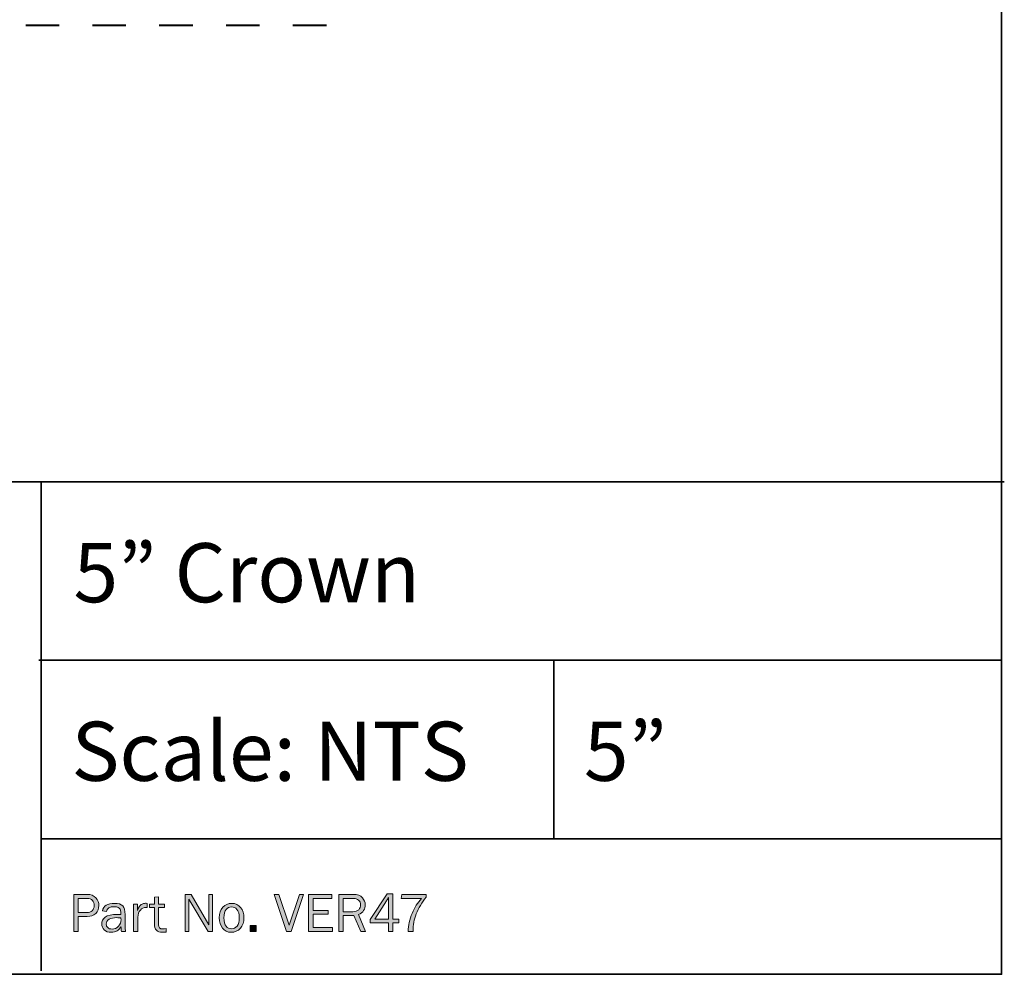
# Model space of a CAD drawing. Units: inches. Extents: x -1 to 9.3, y 1.7 to 9.4.
# Drawn here: x 6.3 to 9.3, y 1.7 to 4.5 of the extents above; entities that cross this region are included whole.
import ezdxf

# ---------------------------------------------------------------- set-up
doc = ezdxf.new("R2010")
doc.units = ezdxf.units.IN
doc.header["$MEASUREMENT"] = 0
doc.linetypes.add('AI-Linetype-5', pattern=[0.16, 0.08, -0.08])
doc.layers.add('5 crown', color=7, linetype='Continuous')
doc.layers.add('template', color=7, linetype='Continuous')

# ---------------------------------------------------------------- blocks, each defined once
blk = doc.blocks.new('block 7')
at = {"layer": '5 crown', "true_color": 0xffffff}
h = blk.add_hatch(color=7, dxfattribs=at)
h.dxf.hatch_style = 2
h.paths.add_polyline_path([(7.4488, 1.8037), (7.4354, 1.8037), (7.4354, 1.8301), (7.3804, 1.8301), (7.3804, 1.8395), (7.4315, 1.917), (7.4488, 1.917), (7.4488, 1.8411), (7.4668, 1.8411), (7.4668, 1.8301), (7.4488, 1.8301)])
edge = h.paths.add_edge_path()
edge.add_spline(control_points=[(7.4354, 1.8411), (7.4354, 1.8411), (7.4354, 1.8936), (7.4354, 1.8936), (7.4354, 1.8974), (7.4355, 1.9015), (7.4357, 1.9059), (7.4333, 1.9016), (7.4313, 1.8981), (7.4296, 1.8955), (7.4296, 1.8955), (7.3949, 1.8411), (7.3949, 1.8411), (7.3949, 1.8411), (7.4354, 1.8411), (7.4354, 1.8411)], knot_values=[0, 0, 0, 0, 1, 1, 1, 2, 2, 2, 3, 3, 3, 4, 4, 4, 5, 5, 5, 5], degree=3, periodic=1)
h = blk.add_hatch(color=7, dxfattribs=at)
h.dxf.hatch_style = 2
edge = h.paths.add_edge_path()
edge.add_spline(control_points=[(6.5069, 1.8037), (6.5069, 1.8037), (6.493, 1.8037), (6.493, 1.8037), (6.493, 1.8037), (6.493, 1.9148), (6.493, 1.9148), (6.493, 1.9148), (6.5324, 1.9148), (6.5324, 1.9148), (6.5447, 1.9148), (6.5538, 1.9114), (6.5596, 1.9047), (6.5655, 1.898), (6.5684, 1.8904), (6.5684, 1.8818), (6.5684, 1.8722), (6.5652, 1.8644), (6.5589, 1.8581), (6.5525, 1.8519), (6.5441, 1.8488), (6.5338, 1.8488), (6.5338, 1.8488), (6.5069, 1.8488), (6.5069, 1.8488), (6.5069, 1.8488), (6.5069, 1.8037), (6.5069, 1.8037)], knot_values=[0, 0, 0, 0, 1, 1, 1, 2, 2, 2, 3, 3, 3, 4, 4, 4, 5, 5, 5, 6, 6, 6, 7, 7, 7, 8, 8, 8, 9, 9, 9, 9], degree=3, periodic=1)
edge = h.paths.add_edge_path()
edge.add_spline(control_points=[(6.5069, 1.8603), (6.5069, 1.8603), (6.5324, 1.8603), (6.5324, 1.8603), (6.539, 1.8603), (6.5443, 1.8623), (6.5483, 1.8662), (6.5523, 1.8701), (6.5543, 1.8753), (6.5543, 1.8818), (6.5543, 1.8873), (6.5525, 1.8923), (6.549, 1.8966), (6.5454, 1.9009), (6.5402, 1.9031), (6.5334, 1.9031), (6.5334, 1.9031), (6.5069, 1.9031), (6.5069, 1.9031), (6.5069, 1.9031), (6.5069, 1.8603), (6.5069, 1.8603)], knot_values=[0, 0, 0, 0, 1, 1, 1, 2, 2, 2, 3, 3, 3, 4, 4, 4, 5, 5, 5, 6, 6, 6, 7, 7, 7, 7], degree=3, periodic=1)
h = blk.add_hatch(color=7, dxfattribs=at)
h.dxf.hatch_style = 2
edge = h.paths.add_edge_path()
edge.add_spline(control_points=[(6.6485, 1.8037), (6.6485, 1.8037), (6.6359, 1.8037), (6.6359, 1.8037), (6.6354, 1.8063), (6.6349, 1.8112), (6.6344, 1.8185), (6.6288, 1.8071), (6.6192, 1.8014), (6.6056, 1.8014), (6.5964, 1.8014), (6.5893, 1.8038), (6.5844, 1.8087), (6.5794, 1.8136), (6.577, 1.8195), (6.577, 1.8263), (6.577, 1.8346), (6.5805, 1.8415), (6.5875, 1.8468), (6.5946, 1.8522), (6.6066, 1.8549), (6.6235, 1.8549), (6.6258, 1.8549), (6.6294, 1.8547), (6.6344, 1.8545), (6.6344, 1.861), (6.6339, 1.8657), (6.6329, 1.8687), (6.6319, 1.8716), (6.6298, 1.8739), (6.6265, 1.8756), (6.6233, 1.8773), (6.619, 1.8782), (6.6137, 1.8782), (6.6007, 1.8782), (6.5932, 1.8733), (6.591, 1.8634), (6.591, 1.8634), (6.5792, 1.8654), (6.5792, 1.8654), (6.5821, 1.8806), (6.5942, 1.8881), (6.6155, 1.8881), (6.6269, 1.8881), (6.6349, 1.8856), (6.6397, 1.8806), (6.6444, 1.8756), (6.6468, 1.8669), (6.6468, 1.8545), (6.6468, 1.8545), (6.6468, 1.8196), (6.6468, 1.8196), (6.6468, 1.8138), (6.6474, 1.8085), (6.6485, 1.8037)], knot_values=[0, 0, 0, 0, 1, 1, 1, 2, 2, 2, 3, 3, 3, 4, 4, 4, 5, 5, 5, 6, 6, 6, 7, 7, 7, 8, 8, 8, 9, 9, 9, 10, 10, 10, 11, 11, 11, 12, 12, 12, 13, 13, 13, 14, 14, 14, 15, 15, 15, 16, 16, 16, 17, 17, 17, 18, 18, 18, 18], degree=3, periodic=1)
edge = h.paths.add_edge_path()
edge.add_spline(control_points=[(6.6344, 1.8448), (6.6292, 1.8451), (6.6252, 1.8453), (6.6225, 1.8453), (6.6124, 1.8453), (6.6046, 1.8436), (6.599, 1.8403), (6.5934, 1.837), (6.5906, 1.8321), (6.5906, 1.8258), (6.5906, 1.8217), (6.5921, 1.8183), (6.5951, 1.8155), (6.5982, 1.8126), (6.6025, 1.8112), (6.6082, 1.8112), (6.6159, 1.8112), (6.6222, 1.814), (6.6272, 1.8196), (6.6322, 1.8252), (6.6347, 1.8318), (6.6347, 1.8394), (6.6347, 1.8409), (6.6346, 1.8427), (6.6344, 1.8448)], knot_values=[0, 0, 0, 0, 1, 1, 1, 2, 2, 2, 3, 3, 3, 4, 4, 4, 5, 5, 5, 6, 6, 6, 7, 7, 7, 8, 8, 8, 8], degree=3, periodic=1)
h = blk.add_hatch(color=7, dxfattribs=at)
h.dxf.hatch_style = 2
edge = h.paths.add_edge_path()
edge.add_spline(control_points=[(6.6851, 1.8037), (6.6851, 1.8037), (6.6723, 1.8037), (6.6723, 1.8037), (6.6723, 1.8037), (6.6723, 1.8859), (6.6723, 1.8859), (6.6723, 1.8859), (6.6836, 1.8859), (6.6836, 1.8859), (6.6836, 1.8859), (6.6836, 1.8667), (6.6836, 1.8667), (6.6875, 1.8757), (6.6915, 1.8816), (6.6955, 1.8843), (6.6995, 1.887), (6.7036, 1.8883), (6.7077, 1.8883), (6.709, 1.8883), (6.7107, 1.8882), (6.7128, 1.888), (6.7128, 1.888), (6.7128, 1.8758), (6.7128, 1.8758), (6.7128, 1.8758), (6.7102, 1.8758), (6.7102, 1.8758), (6.7031, 1.8758), (6.6973, 1.8731), (6.6926, 1.8679), (6.6879, 1.8626), (6.6854, 1.8557), (6.6851, 1.8471), (6.6851, 1.8471), (6.6851, 1.8037), (6.6851, 1.8037)], knot_values=[0, 0, 0, 0, 1, 1, 1, 2, 2, 2, 3, 3, 3, 4, 4, 4, 5, 5, 5, 6, 6, 6, 7, 7, 7, 8, 8, 8, 9, 9, 9, 10, 10, 10, 11, 11, 11, 12, 12, 12, 12], degree=3, periodic=1)
h = blk.add_hatch(color=7, dxfattribs=at)
h.dxf.hatch_style = 2
edge = h.paths.add_edge_path()
edge.add_spline(control_points=[(6.7701, 1.8124), (6.7701, 1.8124), (6.7701, 1.8023), (6.7701, 1.8023), (6.7656, 1.8017), (6.7617, 1.8014), (6.7584, 1.8014), (6.7425, 1.8014), (6.7345, 1.8097), (6.7345, 1.8263), (6.7345, 1.8263), (6.7345, 1.8759), (6.7345, 1.8759), (6.7345, 1.8759), (6.7199, 1.8759), (6.7199, 1.8759), (6.7199, 1.8759), (6.7199, 1.8859), (6.7199, 1.8859), (6.7199, 1.8859), (6.7345, 1.8859), (6.7345, 1.8859), (6.7345, 1.8859), (6.7351, 1.9065), (6.7351, 1.9065), (6.7351, 1.9065), (6.747, 1.9077), (6.747, 1.9077), (6.747, 1.9077), (6.747, 1.8859), (6.747, 1.8859), (6.747, 1.8859), (6.7654, 1.8859), (6.7654, 1.8859), (6.7654, 1.8859), (6.7654, 1.8759), (6.7654, 1.8759), (6.7654, 1.8759), (6.747, 1.8759), (6.747, 1.8759), (6.747, 1.8759), (6.747, 1.8242), (6.747, 1.8242), (6.747, 1.8157), (6.7514, 1.8115), (6.7601, 1.8115), (6.7631, 1.8115), (6.7664, 1.8118), (6.7701, 1.8124)], knot_values=[0, 0, 0, 0, 1, 1, 1, 2, 2, 2, 3, 3, 3, 4, 4, 4, 5, 5, 5, 6, 6, 6, 7, 7, 7, 8, 8, 8, 9, 9, 9, 10, 10, 10, 11, 11, 11, 12, 12, 12, 13, 13, 13, 14, 14, 14, 15, 15, 15, 16, 16, 16, 16], degree=3, periodic=1)
h = blk.add_hatch(color=7, dxfattribs=at)
h.dxf.hatch_style = 2
edge = h.paths.add_edge_path()
edge.add_spline(control_points=[(6.9087, 1.8037), (6.9087, 1.8037), (6.8952, 1.8037), (6.8952, 1.8037), (6.8952, 1.8037), (6.8377, 1.9005), (6.8377, 1.9005), (6.8377, 1.9005), (6.8379, 1.8932), (6.8379, 1.8932), (6.838, 1.8904), (6.8381, 1.8881), (6.8381, 1.8862), (6.8381, 1.8862), (6.8381, 1.8037), (6.8381, 1.8037), (6.8381, 1.8037), (6.8269, 1.8037), (6.8269, 1.8037), (6.8269, 1.8037), (6.8269, 1.9148), (6.8269, 1.9148), (6.8269, 1.9148), (6.8443, 1.9148), (6.8443, 1.9148), (6.8443, 1.9148), (6.898, 1.8242), (6.898, 1.8242), (6.898, 1.8242), (6.8978, 1.8319), (6.8978, 1.8319), (6.8977, 1.835), (6.8977, 1.8377), (6.8977, 1.84), (6.8977, 1.84), (6.8977, 1.9148), (6.8977, 1.9148), (6.8977, 1.9148), (6.9087, 1.9148), (6.9087, 1.9148), (6.9087, 1.9148), (6.9087, 1.8037), (6.9087, 1.8037)], knot_values=[0, 0, 0, 0, 1, 1, 1, 2, 2, 2, 3, 3, 3, 4, 4, 4, 5, 5, 5, 6, 6, 6, 7, 7, 7, 8, 8, 8, 9, 9, 9, 10, 10, 10, 11, 11, 11, 12, 12, 12, 13, 13, 13, 14, 14, 14, 14], degree=3, periodic=1)
h = blk.add_hatch(color=7, dxfattribs=at)
h.dxf.hatch_style = 2
edge = h.paths.add_edge_path()
edge.add_spline(control_points=[(6.9647, 1.8014), (6.9535, 1.8014), (6.9446, 1.8056), (6.9383, 1.8139), (6.932, 1.8223), (6.9288, 1.8327), (6.9288, 1.8451), (6.9288, 1.8581), (6.9324, 1.8686), (6.9395, 1.8764), (6.9466, 1.8842), (6.9555, 1.8881), (6.966, 1.8881), (6.9774, 1.8881), (6.9863, 1.884), (6.9929, 1.8758), (6.9994, 1.8676), (7.0027, 1.8573), (7.0027, 1.845), (7.0027, 1.8322), (6.9991, 1.8217), (6.9921, 1.8136), (6.985, 1.8054), (6.9759, 1.8014), (6.9647, 1.8014)], knot_values=[0, 0, 0, 0, 1, 1, 1, 2, 2, 2, 3, 3, 3, 4, 4, 4, 5, 5, 5, 6, 6, 6, 7, 7, 7, 8, 8, 8, 8], degree=3, periodic=1)
edge = h.paths.add_edge_path()
edge.add_spline(control_points=[(6.9657, 1.812), (6.9722, 1.812), (6.9777, 1.8147), (6.9821, 1.82), (6.9865, 1.8254), (6.9887, 1.8338), (6.9887, 1.8451), (6.9887, 1.8565), (6.9864, 1.8647), (6.9817, 1.8699), (6.9771, 1.875), (6.9717, 1.8776), (6.9655, 1.8776), (6.9592, 1.8776), (6.9538, 1.875), (6.9494, 1.8698), (6.945, 1.8646), (6.9428, 1.8564), (6.9428, 1.8452), (6.9428, 1.8333), (6.945, 1.8248), (6.9494, 1.8197), (6.9538, 1.8145), (6.9593, 1.812), (6.9657, 1.812)], knot_values=[0, 0, 0, 0, 1, 1, 1, 2, 2, 2, 3, 3, 3, 4, 4, 4, 5, 5, 5, 6, 6, 6, 7, 7, 7, 8, 8, 8, 8], degree=3, periodic=1)
h = blk.add_hatch(color=7, dxfattribs=at)
h.dxf.hatch_style = 2
h.paths.add_polyline_path([(7.1813, 1.9148), (7.1439, 1.8037), (7.1304, 1.8037), (7.093, 1.9148), (7.1076, 1.9148), (7.1385, 1.8231), (7.1692, 1.9148)])
h = blk.add_hatch(color=7, dxfattribs=at)
h.dxf.hatch_style = 2
h.paths.add_polyline_path([(7.2676, 1.8159), (7.2676, 1.8037), (7.1958, 1.8037), (7.1958, 1.9148), (7.2661, 1.9148), (7.2661, 1.9025), (7.2097, 1.9025), (7.2097, 1.8672), (7.2544, 1.8672), (7.2544, 1.8559), (7.2097, 1.8559), (7.2097, 1.8159)])
h = blk.add_hatch(color=7, dxfattribs=at)
h.dxf.hatch_style = 2
edge = h.paths.add_edge_path()
edge.add_spline(control_points=[(7.367, 1.8037), (7.367, 1.8037), (7.3524, 1.8037), (7.3524, 1.8037), (7.3524, 1.8037), (7.3319, 1.8518), (7.3319, 1.8518), (7.3319, 1.8518), (7.3001, 1.8518), (7.3001, 1.8518), (7.3001, 1.8518), (7.3001, 1.8037), (7.3001, 1.8037), (7.3001, 1.8037), (7.2871, 1.8037), (7.2871, 1.8037), (7.2871, 1.8037), (7.2871, 1.9148), (7.2871, 1.9148), (7.2871, 1.9148), (7.3309, 1.9148), (7.3309, 1.9148), (7.3427, 1.9148), (7.3515, 1.9115), (7.3573, 1.905), (7.363, 1.8985), (7.3659, 1.8915), (7.3659, 1.8837), (7.3659, 1.8778), (7.3643, 1.8722), (7.3611, 1.8667), (7.3579, 1.8613), (7.3526, 1.8574), (7.3452, 1.8551), (7.3452, 1.8551), (7.367, 1.8037), (7.367, 1.8037)], knot_values=[0, 0, 0, 0, 1, 1, 1, 2, 2, 2, 3, 3, 3, 4, 4, 4, 5, 5, 5, 6, 6, 6, 7, 7, 7, 8, 8, 8, 9, 9, 9, 10, 10, 10, 11, 11, 11, 12, 12, 12, 12], degree=3, periodic=1)
edge = h.paths.add_edge_path()
edge.add_spline(control_points=[(7.3001, 1.8631), (7.3001, 1.8631), (7.3292, 1.8631), (7.3292, 1.8631), (7.3368, 1.8631), (7.3425, 1.8651), (7.3463, 1.8691), (7.3501, 1.8732), (7.3519, 1.8781), (7.3519, 1.884), (7.3519, 1.8899), (7.3499, 1.8944), (7.346, 1.8977), (7.342, 1.9009), (7.3369, 1.9025), (7.3309, 1.9025), (7.3309, 1.9025), (7.3001, 1.9025), (7.3001, 1.9025), (7.3001, 1.9025), (7.3001, 1.8631), (7.3001, 1.8631)], knot_values=[0, 0, 0, 0, 1, 1, 1, 2, 2, 2, 3, 3, 3, 4, 4, 4, 5, 5, 5, 6, 6, 6, 7, 7, 7, 7], degree=3, periodic=1)
h = blk.add_hatch(color=7, dxfattribs=at)
h.dxf.hatch_style = 2
edge = h.paths.add_edge_path()
edge.add_spline(control_points=[(7.509, 1.8037), (7.509, 1.8037), (7.4947, 1.8037), (7.4947, 1.8037), (7.4947, 1.8223), (7.4985, 1.8404), (7.5061, 1.858), (7.5137, 1.8756), (7.523, 1.8904), (7.534, 1.9025), (7.534, 1.9025), (7.4737, 1.9025), (7.4737, 1.9025), (7.4737, 1.9025), (7.4751, 1.9148), (7.4751, 1.9148), (7.4751, 1.9148), (7.5485, 1.9148), (7.5485, 1.9148), (7.5485, 1.9148), (7.5485, 1.9065), (7.5485, 1.9065), (7.5352, 1.8905), (7.5253, 1.8739), (7.5188, 1.8566), (7.5122, 1.8394), (7.5089, 1.823), (7.5089, 1.8075), (7.5089, 1.8066), (7.509, 1.8054), (7.509, 1.8037)], knot_values=[0, 0, 0, 0, 1, 1, 1, 2, 2, 2, 3, 3, 3, 4, 4, 4, 5, 5, 5, 6, 6, 6, 7, 7, 7, 8, 8, 8, 9, 9, 9, 10, 10, 10, 10], degree=3, periodic=1)
h = blk.add_hatch(color=7, dxfattribs=at)
h.dxf.hatch_style = 2
h.paths.add_polyline_path([(7.0391, 1.8219), (7.0391, 1.8037), (7.0209, 1.8037), (7.0209, 1.8219)])
at = {"layer": '5 crown', "lineweight": 0}
for points in [[(7.4488, 1.8037), (7.4354, 1.8037), (7.4354, 1.8301), (7.3804, 1.8301), (7.3804, 1.8395), (7.4315, 1.917), (7.4488, 1.917), (7.4488, 1.8411), (7.4668, 1.8411), (7.4668, 1.8301), (7.4488, 1.8301), (7.4488, 1.8037)], [(7.1813, 1.9148), (7.1439, 1.8037), (7.1304, 1.8037), (7.093, 1.9148), (7.1076, 1.9148), (7.1385, 1.8231), (7.1692, 1.9148), (7.1813, 1.9148)], [(7.2676, 1.8159), (7.2676, 1.8037), (7.1958, 1.8037), (7.1958, 1.9148), (7.2661, 1.9148), (7.2661, 1.9025), (7.2097, 1.9025), (7.2097, 1.8672), (7.2544, 1.8672), (7.2544, 1.8559), (7.2097, 1.8559), (7.2097, 1.8159), (7.2676, 1.8159)], [(7.0391, 1.8219), (7.0391, 1.8037), (7.0209, 1.8037), (7.0209, 1.8219), (7.0391, 1.8219)]]:
    blk.add_lwpolyline(points, dxfattribs=at)
for points, knots in [([(6.5069, 1.8037), (6.5069, 1.8037), (6.493, 1.8037), (6.493, 1.8037), (6.493, 1.8037), (6.493, 1.9148), (6.493, 1.9148), (6.493, 1.9148), (6.5324, 1.9148), (6.5324, 1.9148), (6.5447, 1.9148), (6.5538, 1.9114), (6.5596, 1.9047), (6.5655, 1.898), (6.5684, 1.8904), (6.5684, 1.8818), (6.5684, 1.8722), (6.5652, 1.8644), (6.5589, 1.8581), (6.5525, 1.8519), (6.5441, 1.8488), (6.5338, 1.8488), (6.5338, 1.8488), (6.5069, 1.8488), (6.5069, 1.8488), (6.5069, 1.8488), (6.5069, 1.8037), (6.5069, 1.8037)], [0, 0, 0, 0, 1, 1, 1, 2, 2, 2, 3, 3, 3, 4, 4, 4, 5, 5, 5, 6, 6, 6, 7, 7, 7, 8, 8, 8, 9, 9, 9, 9]), ([(6.5069, 1.8603), (6.5069, 1.8603), (6.5324, 1.8603), (6.5324, 1.8603), (6.539, 1.8603), (6.5443, 1.8623), (6.5483, 1.8662), (6.5523, 1.8701), (6.5543, 1.8753), (6.5543, 1.8818), (6.5543, 1.8873), (6.5525, 1.8923), (6.549, 1.8966), (6.5454, 1.9009), (6.5402, 1.9031), (6.5334, 1.9031), (6.5334, 1.9031), (6.5069, 1.9031), (6.5069, 1.9031), (6.5069, 1.9031), (6.5069, 1.8603), (6.5069, 1.8603)], [0, 0, 0, 0, 1, 1, 1, 2, 2, 2, 3, 3, 3, 4, 4, 4, 5, 5, 5, 6, 6, 6, 7, 7, 7, 7]), ([(6.6485, 1.8037), (6.6485, 1.8037), (6.6359, 1.8037), (6.6359, 1.8037), (6.6354, 1.8063), (6.6349, 1.8112), (6.6344, 1.8185), (6.6288, 1.8071), (6.6192, 1.8014), (6.6056, 1.8014), (6.5964, 1.8014), (6.5893, 1.8038), (6.5844, 1.8087), (6.5794, 1.8136), (6.577, 1.8195), (6.577, 1.8263), (6.577, 1.8346), (6.5805, 1.8415), (6.5875, 1.8468), (6.5946, 1.8522), (6.6066, 1.8549), (6.6235, 1.8549), (6.6258, 1.8549), (6.6294, 1.8547), (6.6344, 1.8545), (6.6344, 1.861), (6.6339, 1.8657), (6.6329, 1.8687), (6.6319, 1.8716), (6.6298, 1.8739), (6.6265, 1.8756), (6.6233, 1.8773), (6.619, 1.8782), (6.6137, 1.8782), (6.6007, 1.8782), (6.5932, 1.8733), (6.591, 1.8634), (6.591, 1.8634), (6.5792, 1.8654), (6.5792, 1.8654), (6.5821, 1.8806), (6.5942, 1.8881), (6.6155, 1.8881), (6.6269, 1.8881), (6.6349, 1.8856), (6.6397, 1.8806), (6.6444, 1.8756), (6.6468, 1.8669), (6.6468, 1.8545), (6.6468, 1.8545), (6.6468, 1.8196), (6.6468, 1.8196), (6.6468, 1.8138), (6.6474, 1.8085), (6.6485, 1.8037)], [0, 0, 0, 0, 1, 1, 1, 2, 2, 2, 3, 3, 3, 4, 4, 4, 5, 5, 5, 6, 6, 6, 7, 7, 7, 8, 8, 8, 9, 9, 9, 10, 10, 10, 11, 11, 11, 12, 12, 12, 13, 13, 13, 14, 14, 14, 15, 15, 15, 16, 16, 16, 17, 17, 17, 18, 18, 18, 18]), ([(6.6851, 1.8037), (6.6851, 1.8037), (6.6723, 1.8037), (6.6723, 1.8037), (6.6723, 1.8037), (6.6723, 1.8859), (6.6723, 1.8859), (6.6723, 1.8859), (6.6836, 1.8859), (6.6836, 1.8859), (6.6836, 1.8859), (6.6836, 1.8667), (6.6836, 1.8667), (6.6875, 1.8757), (6.6915, 1.8816), (6.6955, 1.8843), (6.6995, 1.887), (6.7036, 1.8883), (6.7077, 1.8883), (6.709, 1.8883), (6.7107, 1.8882), (6.7128, 1.888), (6.7128, 1.888), (6.7128, 1.8758), (6.7128, 1.8758), (6.7128, 1.8758), (6.7102, 1.8758), (6.7102, 1.8758), (6.7031, 1.8758), (6.6973, 1.8731), (6.6926, 1.8679), (6.6879, 1.8626), (6.6854, 1.8557), (6.6851, 1.8471), (6.6851, 1.8471), (6.6851, 1.8037), (6.6851, 1.8037)], [0, 0, 0, 0, 1, 1, 1, 2, 2, 2, 3, 3, 3, 4, 4, 4, 5, 5, 5, 6, 6, 6, 7, 7, 7, 8, 8, 8, 9, 9, 9, 10, 10, 10, 11, 11, 11, 12, 12, 12, 12]), ([(6.7701, 1.8124), (6.7701, 1.8124), (6.7701, 1.8023), (6.7701, 1.8023), (6.7656, 1.8017), (6.7617, 1.8014), (6.7584, 1.8014), (6.7425, 1.8014), (6.7345, 1.8097), (6.7345, 1.8263), (6.7345, 1.8263), (6.7345, 1.8759), (6.7345, 1.8759), (6.7345, 1.8759), (6.7199, 1.8759), (6.7199, 1.8759), (6.7199, 1.8759), (6.7199, 1.8859), (6.7199, 1.8859), (6.7199, 1.8859), (6.7345, 1.8859), (6.7345, 1.8859), (6.7345, 1.8859), (6.7351, 1.9065), (6.7351, 1.9065), (6.7351, 1.9065), (6.747, 1.9077), (6.747, 1.9077), (6.747, 1.9077), (6.747, 1.8859), (6.747, 1.8859), (6.747, 1.8859), (6.7654, 1.8859), (6.7654, 1.8859), (6.7654, 1.8859), (6.7654, 1.8759), (6.7654, 1.8759), (6.7654, 1.8759), (6.747, 1.8759), (6.747, 1.8759), (6.747, 1.8759), (6.747, 1.8242), (6.747, 1.8242), (6.747, 1.8157), (6.7514, 1.8115), (6.7601, 1.8115), (6.7631, 1.8115), (6.7664, 1.8118), (6.7701, 1.8124)], [0, 0, 0, 0, 1, 1, 1, 2, 2, 2, 3, 3, 3, 4, 4, 4, 5, 5, 5, 6, 6, 6, 7, 7, 7, 8, 8, 8, 9, 9, 9, 10, 10, 10, 11, 11, 11, 12, 12, 12, 13, 13, 13, 14, 14, 14, 15, 15, 15, 16, 16, 16, 16]), ([(6.9087, 1.8037), (6.9087, 1.8037), (6.8952, 1.8037), (6.8952, 1.8037), (6.8952, 1.8037), (6.8377, 1.9005), (6.8377, 1.9005), (6.8377, 1.9005), (6.8379, 1.8932), (6.8379, 1.8932), (6.838, 1.8904), (6.8381, 1.8881), (6.8381, 1.8862), (6.8381, 1.8862), (6.8381, 1.8037), (6.8381, 1.8037), (6.8381, 1.8037), (6.8269, 1.8037), (6.8269, 1.8037), (6.8269, 1.8037), (6.8269, 1.9148), (6.8269, 1.9148), (6.8269, 1.9148), (6.8443, 1.9148), (6.8443, 1.9148), (6.8443, 1.9148), (6.898, 1.8242), (6.898, 1.8242), (6.898, 1.8242), (6.8978, 1.8319), (6.8978, 1.8319), (6.8977, 1.835), (6.8977, 1.8377), (6.8977, 1.84), (6.8977, 1.84), (6.8977, 1.9148), (6.8977, 1.9148), (6.8977, 1.9148), (6.9087, 1.9148), (6.9087, 1.9148), (6.9087, 1.9148), (6.9087, 1.8037), (6.9087, 1.8037)], [0, 0, 0, 0, 1, 1, 1, 2, 2, 2, 3, 3, 3, 4, 4, 4, 5, 5, 5, 6, 6, 6, 7, 7, 7, 8, 8, 8, 9, 9, 9, 10, 10, 10, 11, 11, 11, 12, 12, 12, 13, 13, 13, 14, 14, 14, 14]), ([(6.9647, 1.8014), (6.9535, 1.8014), (6.9446, 1.8056), (6.9383, 1.8139), (6.932, 1.8223), (6.9288, 1.8327), (6.9288, 1.8451), (6.9288, 1.8581), (6.9324, 1.8686), (6.9395, 1.8764), (6.9466, 1.8842), (6.9555, 1.8881), (6.966, 1.8881), (6.9774, 1.8881), (6.9863, 1.884), (6.9929, 1.8758), (6.9994, 1.8676), (7.0027, 1.8573), (7.0027, 1.845), (7.0027, 1.8322), (6.9991, 1.8217), (6.9921, 1.8136), (6.985, 1.8054), (6.9759, 1.8014), (6.9647, 1.8014)], [0, 0, 0, 0, 1, 1, 1, 2, 2, 2, 3, 3, 3, 4, 4, 4, 5, 5, 5, 6, 6, 6, 7, 7, 7, 8, 8, 8, 8]), ([(7.367, 1.8037), (7.367, 1.8037), (7.3524, 1.8037), (7.3524, 1.8037), (7.3524, 1.8037), (7.3319, 1.8518), (7.3319, 1.8518), (7.3319, 1.8518), (7.3001, 1.8518), (7.3001, 1.8518), (7.3001, 1.8518), (7.3001, 1.8037), (7.3001, 1.8037), (7.3001, 1.8037), (7.2871, 1.8037), (7.2871, 1.8037), (7.2871, 1.8037), (7.2871, 1.9148), (7.2871, 1.9148), (7.2871, 1.9148), (7.3309, 1.9148), (7.3309, 1.9148), (7.3427, 1.9148), (7.3515, 1.9115), (7.3573, 1.905), (7.363, 1.8985), (7.3659, 1.8915), (7.3659, 1.8837), (7.3659, 1.8778), (7.3643, 1.8722), (7.3611, 1.8667), (7.3579, 1.8613), (7.3526, 1.8574), (7.3452, 1.8551), (7.3452, 1.8551), (7.367, 1.8037), (7.367, 1.8037)], [0, 0, 0, 0, 1, 1, 1, 2, 2, 2, 3, 3, 3, 4, 4, 4, 5, 5, 5, 6, 6, 6, 7, 7, 7, 8, 8, 8, 9, 9, 9, 10, 10, 10, 11, 11, 11, 12, 12, 12, 12]), ([(7.3001, 1.8631), (7.3001, 1.8631), (7.3292, 1.8631), (7.3292, 1.8631), (7.3368, 1.8631), (7.3425, 1.8651), (7.3463, 1.8691), (7.3501, 1.8732), (7.3519, 1.8781), (7.3519, 1.884), (7.3519, 1.8899), (7.3499, 1.8944), (7.346, 1.8977), (7.342, 1.9009), (7.3369, 1.9025), (7.3309, 1.9025), (7.3309, 1.9025), (7.3001, 1.9025), (7.3001, 1.9025), (7.3001, 1.9025), (7.3001, 1.8631), (7.3001, 1.8631)], [0, 0, 0, 0, 1, 1, 1, 2, 2, 2, 3, 3, 3, 4, 4, 4, 5, 5, 5, 6, 6, 6, 7, 7, 7, 7]), ([(7.4354, 1.8411), (7.4354, 1.8411), (7.4354, 1.8936), (7.4354, 1.8936), (7.4354, 1.8974), (7.4355, 1.9015), (7.4357, 1.9059), (7.4333, 1.9016), (7.4313, 1.8981), (7.4296, 1.8955), (7.4296, 1.8955), (7.3949, 1.8411), (7.3949, 1.8411), (7.3949, 1.8411), (7.4354, 1.8411), (7.4354, 1.8411)], [0, 0, 0, 0, 1, 1, 1, 2, 2, 2, 3, 3, 3, 4, 4, 4, 5, 5, 5, 5]), ([(7.509, 1.8037), (7.509, 1.8037), (7.4947, 1.8037), (7.4947, 1.8037), (7.4947, 1.8223), (7.4985, 1.8404), (7.5061, 1.858), (7.5137, 1.8756), (7.523, 1.8904), (7.534, 1.9025), (7.534, 1.9025), (7.4737, 1.9025), (7.4737, 1.9025), (7.4737, 1.9025), (7.4751, 1.9148), (7.4751, 1.9148), (7.4751, 1.9148), (7.5485, 1.9148), (7.5485, 1.9148), (7.5485, 1.9148), (7.5485, 1.9065), (7.5485, 1.9065), (7.5352, 1.8905), (7.5253, 1.8739), (7.5188, 1.8566), (7.5122, 1.8394), (7.5089, 1.823), (7.5089, 1.8075), (7.5089, 1.8066), (7.509, 1.8054), (7.509, 1.8037)], [0, 0, 0, 0, 1, 1, 1, 2, 2, 2, 3, 3, 3, 4, 4, 4, 5, 5, 5, 6, 6, 6, 7, 7, 7, 8, 8, 8, 9, 9, 9, 10, 10, 10, 10]), ([(6.9657, 1.812), (6.9722, 1.812), (6.9777, 1.8147), (6.9821, 1.82), (6.9865, 1.8254), (6.9887, 1.8338), (6.9887, 1.8451), (6.9887, 1.8565), (6.9864, 1.8647), (6.9817, 1.8699), (6.9771, 1.875), (6.9717, 1.8776), (6.9655, 1.8776), (6.9592, 1.8776), (6.9538, 1.875), (6.9494, 1.8698), (6.945, 1.8646), (6.9428, 1.8564), (6.9428, 1.8452), (6.9428, 1.8333), (6.945, 1.8248), (6.9494, 1.8197), (6.9538, 1.8145), (6.9593, 1.812), (6.9657, 1.812)], [0, 0, 0, 0, 1, 1, 1, 2, 2, 2, 3, 3, 3, 4, 4, 4, 5, 5, 5, 6, 6, 6, 7, 7, 7, 8, 8, 8, 8]), ([(6.6344, 1.8448), (6.6292, 1.8451), (6.6252, 1.8453), (6.6225, 1.8453), (6.6124, 1.8453), (6.6046, 1.8436), (6.599, 1.8403), (6.5934, 1.837), (6.5906, 1.8321), (6.5906, 1.8258), (6.5906, 1.8217), (6.5921, 1.8183), (6.5951, 1.8155), (6.5982, 1.8126), (6.6025, 1.8112), (6.6082, 1.8112), (6.6159, 1.8112), (6.6222, 1.814), (6.6272, 1.8196), (6.6322, 1.8252), (6.6347, 1.8318), (6.6347, 1.8394), (6.6347, 1.8409), (6.6346, 1.8427), (6.6344, 1.8448)], [0, 0, 0, 0, 1, 1, 1, 2, 2, 2, 3, 3, 3, 4, 4, 4, 5, 5, 5, 6, 6, 6, 7, 7, 7, 8, 8, 8, 8])]:
    blk.add_open_spline(points, degree=3, knots=knots, dxfattribs=at)

msp = doc.modelspace()

# ---------------------------------------------------------------- linework, layer by layer
at = {"layer": '5 crown', "color": 7, "linetype": 'AI-Linetype-5', "lineweight": 40, "true_color": 0xffffff}
msp.add_lwpolyline([(3.9494, 4.5178), (7.2723, 4.5178)], dxfattribs=at)
at = {"layer": 'template', "color": 7, "lineweight": 35, "true_color": 0xffffff}
for points in [[(-0.98, 1.6756), (9.2708, 1.6756), (9.2708, 9.423), (-0.98, 9.423)], [(-0.9722, 3.1509), (9.2791, 3.1509)], [(6.3958, 3.1509), (6.3958, 1.6856)], [(9.2708, 2.6162), (7.8403, 2.6162), (6.3889, 2.6162)], [(7.9306, 2.0828), (7.9306, 2.6162)], [(6.3958, 2.0815), (9.2729, 2.0815)]]:
    msp.add_lwpolyline(points, dxfattribs=at)

# ---------------------------------------------------------------- block references
at = {"layer": '5 crown'}
msp.add_blockref('block 7', (0, 0), dxfattribs=at)

# ---------------------------------------------------------------- texts
at = {"layer": '5 crown', "color": 7, "true_color": 0xffffff, "char_height": 0.177, "attachment_point": 7}
for s, insert in [('\\fFranklin Gothic Book|b0|i0|c0|p34;\\W1;5” Crown ', (6.4923, 2.7898)), ('\\fFranklin Gothic Book|b0|i0|c0|p34;\\W1;Scale: NTS', (6.4861, 2.2551)), ('\\fFranklin Gothic Book|b0|i0|c0|p34;\\W1;5”', (8.0203, 2.2551))]:
    msp.add_mtext(s, dxfattribs=dict(at, insert=insert))

doc.saveas('drawing.dxf')
